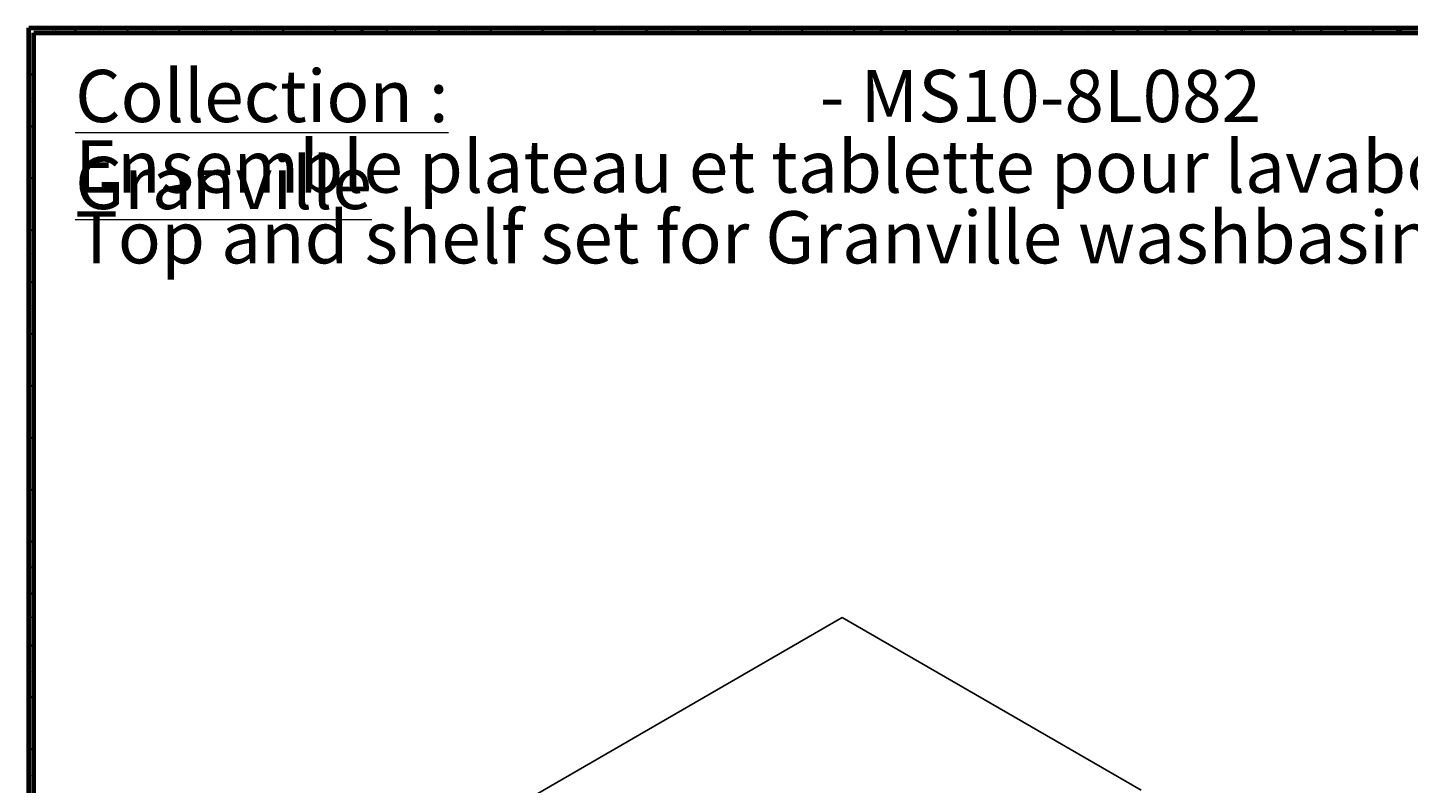
# Model space of a CAD drawing. Units: millimetres. Extents: x 3 to 3496, y 5 to 3495.
# Drawn here: x 4 to 1334, y 2767 to 3495 of the extents above; entities that cross this region are included whole.
import ezdxf

# ---------------------------------------------------------------- set-up
doc = ezdxf.new("R2010")
doc.units = ezdxf.units.MM
doc.styles.add('SLDTEXTSTYLE0', font='TXT', dxfattribs={"width": 0.75})

# ---------------------------------------------------------------- blocks, each defined once
blk = doc.blocks.new('SW_NOTE_0')
at = {"color": 0, "linetype": 'Continuous', "lineweight": 0, "char_height": 50.271, "attachment_point": 1, "style": 'SLDTEXTSTYLE0'}
for s, insert in [('\\LCollection : Granville', (0, 64.8)), ('- MS10-8L082', (717.3, 64.8)), ('Ensemble plateau et tablette pour lavabo Granville, robinetterie murale, L. 82 cm, en Silestone©.', (0, -3.2)), ('Top and shelf set for Granville washbasin, wall mounted fitting L. 82 cm, in Silestone©.', (0, -71.3))]:
    blk.add_mtext(s, dxfattribs=dict(at, insert=insert))

msp = doc.modelspace()

# ---------------------------------------------------------------- linework, layer by layer
at = {"color": 5, "linetype": 'Continuous', "lineweight": 70}
for p, q in [((5, 5), (5, 3495)), ((5, 3495), (3495, 3495)), ((10, 10), (10, 3490)), ((10, 3490), (3490, 3490))]:
    msp.add_line(p, q, dxfattribs=at)
at = {"color": 5, "linetype": 'Continuous', "lineweight": 35}
for p, q in [((50, 3490), (50, 3495)), ((100, 3490), (100, 3495)), ((150, 3490), (150, 3495)), ((200, 3490), (200, 3495)), ((250, 3490), (250, 3495)), ((300, 3490), (300, 3495)), ((350, 3490), (350, 3495)), ((400, 3490), (400, 3495)), ((450, 3490), (450, 3495)), ((500, 3490), (500, 3495)), ((550, 3490), (550, 3495)), ((600, 3490), (600, 3495)), ((650, 3490), (650, 3495)), ((700, 3490), (700, 3495)), ((750, 3490), (750, 3495)), ((800, 3490), (800, 3495)), ((850, 3490), (850, 3495)), ((900, 3490), (900, 3495)), ((950, 3490), (950, 3495)), ((1000, 3490), (1000, 3495)), ((1050, 3490), (1050, 3495)), ((1100, 3490), (1100, 3495)), ((1150, 3490), (1150, 3495)), ((1200, 3490), (1200, 3495)), ((1250, 3490), (1250, 3495)), ((1300, 3490), (1300, 3495)), ((10, 3450), (5, 3450)), ((10, 3400), (5, 3400)), ((10, 3350), (5, 3350)), ((10, 3300), (5, 3300)), ((10, 3250), (5, 3250)), ((10, 3200), (5, 3200)), ((10, 3150), (5, 3150)), ((10, 3100), (5, 3100)), ((10, 3050), (5, 3050)), ((10, 3000), (5, 3000)), ((10, 2950), (5, 2950)), ((10, 2900), (5, 2900)), ((10, 2850), (5, 2850)), ((10, 2800), (5, 2800))]:
    msp.add_line(p, q, dxfattribs=at)
at = {"color": 7, "linetype": 'Continuous', "lineweight": 25}
for p, q in [((788.7, 2926.8), (210.3, 2592.9)), ((1076.5, 2760.6), (788.7, 2926.8))]:
    msp.add_line(p, q, dxfattribs=at)

# ---------------------------------------------------------------- block references
at = {"color": 7, "linetype": 'Continuous', "lineweight": 0}
msp.add_blockref('SW_NOTE_0', (49.7, 3389.6), dxfattribs=at)

# ---------------------------------------------------------------- texts
at = {"color": 7, "linetype": 'Continuous', "lineweight": 0, "char_height": 3.97, "attachment_point": 2, "style": 'SLDTEXTSTYLE0'}
for s, insert in [('70', (29.9, 3495.1)), ('69', (74.9, 3495.1)), ('68', (124.9, 3495.1)), ('67', (174.9, 3495.1)), ('66', (224.9, 3495.1)), ('65', (274.9, 3495.1)), ('64', (324.9, 3495.1)), ('63', (374.9, 3495.1)), ('62', (424.9, 3495.1)), ('61', (474.9, 3495.1)), ('60', (524.9, 3495.1)), ('59', (574.9, 3495.1)), ('58', (624.9, 3495.1)), ('57', (674.9, 3495.1)), ('56', (724.9, 3495.1)), ('55', (774.9, 3495.1)), ('54', (824.9, 3495.1)), ('53', (874.9, 3495.1)), ('52', (924.9, 3495.1)), ('51', (974.9, 3495.1)), ('50', (1024.9, 3495.1)), ('49', (1074.9, 3495.1)), ('48', (1124.9, 3495.1)), ('47', (1174.9, 3495.1)), ('46', (1224.9, 3495.1)), ('45', (1274.9, 3495.1)), ('44', (1324.9, 3495.1)), ('CK', (7.4, 3472.6)), ('CJ', (7.4, 3427.6)), ('CH', (7.4, 3377.6)), ('CG', (7.4, 3327.6)), ('CF', (7.4, 3277.6)), ('CE', (7.5, 3227.6)), ('CD', (7.4, 3177.6)), ('CC', (7.4, 3127.6)), ('CB', (7.4, 3077.6)), ('CA', (7.3, 3027.6)), ('BY', (7.5, 2977.6)), ('BW', (7.5, 2927.6)), ('BV', (7.4, 2877.6)), ('BU', (7.5, 2827.6)), ('BT', (7.5, 2777.6))]:
    msp.add_mtext(s, dxfattribs=dict(at, insert=insert))

doc.saveas('drawing.dxf')
